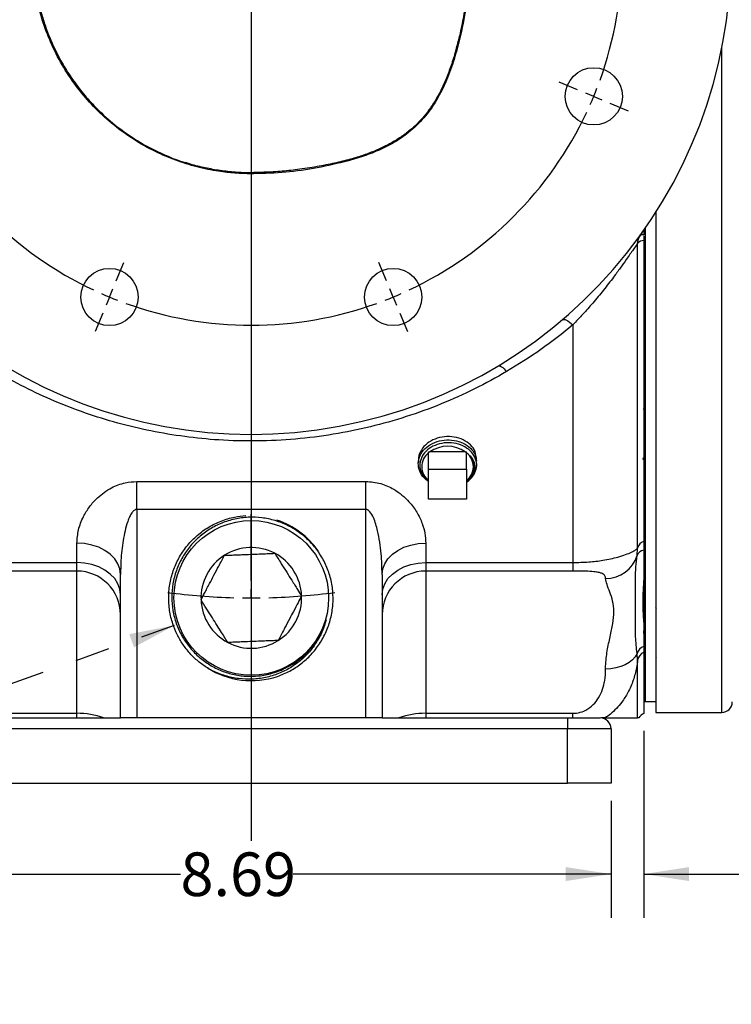
# Model space of a CAD drawing. Units: inches. Extents: x 0.5 to 21.5, y 0.5 to 16.8.
# Drawn here: x 8.7 to 10.8, y 7.6 to 10.4 of the extents above; entities that cross this region are included whole.
import ezdxf

# ---------------------------------------------------------------- set-up
doc = ezdxf.new("R2010")
doc.units = ezdxf.units.IN
doc.header["$MEASUREMENT"] = 0
doc.linetypes.add('DOT2', pattern=[0.025, 0, -0.025])
doc.layers.add('DEFAULT', color=7, linetype='Continuous')
doc.layers.add('HIDDEN', color=7, linetype='DOT2')
doc.styles.add('SLDTEXTSTYLE5', font='TXT', dxfattribs={"width": 0.75})
doc.dimstyles.new('SLDDIMSTYLE0', dxfattribs={"dimtxt": 0.125, "dimasz": 0.13, "dimexe": 0, "dimexo": 0.0625, "dimgap": 0.03125, "dimtad": 0, "dimtih": 1, "dimtoh": 1, "dimlfac": 4, "dimrnd": 1e-09, "dimzin": 12, "dimdsep": 46, "dimtxsty": 'SLDTEXTSTYLE5', "dimsah": 1, "dimcen": 0.09, "dimadec": 0, "dimazin": 3, "dimtfac": 1, "dimtofl": 0, "dimtmove": 0, "dimatfit": 3, "dimfxl": 1, "dimfrac": 2, "dimtolj": 1, "dimtzin": 12, "dimarcsym": 0})
doc.dimstyles.new('SLDDIMSTYLE1', dxfattribs={"dimtxt": 0.125, "dimasz": 0.13, "dimexe": 0, "dimexo": 0.0625, "dimgap": 0.03125, "dimtad": 0, "dimtih": 1, "dimtoh": 1, "dimlfac": 4, "dimrnd": 1e-09, "dimzin": 12, "dimdsep": 46, "dimtxsty": 'SLDTEXTSTYLE5', "dimsah": 1, "dimcen": 0.09, "dimadec": 0, "dimazin": 3, "dimtfac": 1, "dimtmove": 0, "dimatfit": 0, "dimfxl": 1, "dimfrac": 2, "dimtolj": 1, "dimtzin": 12, "dimarcsym": 0})
doc.dimstyles.new('SLDDIMSTYLE3', dxfattribs={"dimtxt": 0.125, "dimasz": 0.13, "dimexe": 0, "dimexo": 0.0625, "dimgap": 0.03125, "dimtad": 0, "dimtih": 1, "dimtoh": 1, "dimdec": 3, "dimlfac": 4, "dimrnd": 1e-09, "dimzin": 12, "dimdsep": 46, "dimtxsty": 'SLDTEXTSTYLE5', "dimsah": 1, "dimcen": 0, "dimadec": 0, "dimazin": 3, "dimtfac": 1, "dimtdec": 3, "dimtofl": 0, "dimtmove": 0, "dimatfit": 3, "dimfxl": 1, "dimfrac": 2, "dimtolj": 1, "dimtzin": 12, "dimarcsym": 0})

# ---------------------------------------------------------------- blocks, each defined once
blk = doc.blocks.new('_D_1')
at = {"layer": 'DEFAULT'}
for p, q in [((10.5048, 8.3589), (10.5048, 7.8237)), ((10.4111, 8.1588), (10.4111, 7.8237)), ((10.4111, 7.9487), (10.1611, 7.9487)), ((10.5048, 7.9487), (10.9026, 7.9487))]:
    blk.add_line(p, q, dxfattribs=at)
for points in [[(10.4111, 7.9487), (10.2811, 7.9687), (10.2811, 7.9287)], [(10.5048, 7.9487), (10.6348, 7.9287), (10.6348, 7.9687)]]:
    blk.add_solid(points, dxfattribs=at)
at = {"layer": 'DEFAULT', "insert": (10.9026, 8.0107), "char_height": 0.125, "attachment_point": 1, "style": 'SLDTEXTSTYLE5'}
blk.add_mtext('.38', dxfattribs=at)
blk = doc.blocks.new('_D_2')
at = {"layer": 'DEFAULT'}
for p, q in [((8.2386, 8.1588), (8.2386, 7.8237)), ((10.4111, 8.1588), (10.4111, 7.8237)), ((8.2386, 7.9487), (9.1767, 7.9487)), ((10.4111, 7.9487), (9.5, 7.9487))]:
    blk.add_line(p, q, dxfattribs=at)
for points in [[(8.2386, 7.9487), (8.3686, 7.9287), (8.3686, 7.9687)], [(10.4111, 7.9487), (10.2811, 7.9687), (10.2811, 7.9287)]]:
    blk.add_solid(points, dxfattribs=at)
at = {"layer": 'DEFAULT', "insert": (9.1767, 8.0107), "char_height": 0.125, "attachment_point": 1, "style": 'SLDTEXTSTYLE5'}
blk.add_mtext('8.69', dxfattribs=at)
blk = doc.blocks.new('_D_8')
at = {"layer": 'HIDDEN'}
for p, q in [((9.1591, 8.6611), (7.576, 8.0951)), ((7.576, 8.0951), (7.326, 8.0951))]:
    blk.add_line(p, q, dxfattribs=at)
blk.add_solid([(9.1591, 8.6611), (9.03, 8.6362), (9.0435, 8.5985)], dxfattribs=at)
at = {"layer": 'HIDDEN', "insert": (6.2899, 8.157), "char_height": 0.125, "attachment_point": 1, "style": 'SLDTEXTSTYLE5'}
blk.add_mtext('2X 1-1/2" NPT', dxfattribs=at)
blk = doc.blocks.new('SW_CENTERMARKSYMBOL_0')
at = {"layer": 'DEFAULT', "color": 0}
for p, q in [((0.9816, 0.3566), (0.9816, -2.1331)), ((1.9171, 0.0191), (1.8644, 0.041)), ((1.9632, 0), (1.9401, 0.0096)), ((1.9632, 0), (1.9863, -0.0096)), ((2.0094, -0.0191), (2.0621, -0.041)), ((0.5942, -0.5288), (0.616, -0.4761)), ((1.3691, -0.5288), (1.3473, -0.4761)), ((0.575, -0.575), (0.5846, -0.5519)), ((1.3882, -0.575), (1.3787, -0.5519)), ((0.575, -0.575), (0.5655, -0.5981)), ((1.3882, -0.575), (1.3978, -0.5981)), ((0.5559, -0.6212), (0.5341, -0.6739)), ((1.4074, -0.6212), (1.4292, -0.6739)), ((0.9816, -1.3871), (0.9816, -1.1973)), ((0.9816, -1.4371), (0.9816, -1.4121)), ((0.9816, -1.4371), (0.9816, -1.4621)), ((0.9816, -1.4871), (0.9816, -1.677))]:
    blk.add_line(p, q, dxfattribs=at)
for radius, start, end in [(1.0625, 340.1963, 19.8037), (1.0625, 336.1519, 337.5), (1.0625, 337.5, 338.8481), (1.0625, 205.1963, 244.8037), (1.0625, 295.1963, 334.8037), (1.0625, 246.1519, 247.5), (1.0625, 247.5, 248.8481), (1.0625, 291.1519, 292.5), (1.0625, 292.5, 293.8481), (1.0625, 250.1963, 289.8037), (1.8438, 262.5457, 268.4462), (1.8438, 269.2231, 270), (1.8438, 270, 270.7769), (1.8438, 271.5538, 277.4543)]:
    blk.add_arc((0.9816, 0.4066), radius, start, end, dxfattribs=at)

msp = doc.modelspace()

# ---------------------------------------------------------------- linework, layer by layer
at = {"color": 8, "linetype": 'Continuous', "lineweight": 25}
for p, q in [((10.72859, 8.41189), (10.72859, 10.31638)), ((9.37984, 9.95538), (9.37984, 9.95806))]:
    msp.add_line(p, q, dxfattribs=at)
at = {"color": 7, "linetype": 'Continuous', "lineweight": 25}
for p, q in [((9.38889, 9.95806), (9.37984, 9.95806)), ((9.38711, 9.95538), (9.37984, 9.95538)), ((10.53984, 9.84551), (10.53984, 8.41189)), ((10.50859, 9.79856), (10.50859, 8.44314)), ((10.49435, 9.77841), (10.49547, 9.78004)), ((10.50484, 9.76437), (10.50484, 8.90141)), ((10.48729, 9.75541), (10.48635, 9.75433)), ((10.48729, 8.88302), (10.48729, 9.75541)), ((10.30171, 9.52233), (10.30171, 8.84134)), ((10.50484, 9.28346), (10.50276, 9.27988)), ((10.50958, 9.29166), (10.50859, 9.28994)), ((9.88809, 9.15854), (9.89161, 9.15854)), ((9.88809, 9.1089), (9.88809, 9.15854)), ((9.99306, 9.15854), (9.89161, 9.15854)), ((9.99306, 9.15854), (9.99659, 9.15854)), ((9.99659, 9.1089), (9.99659, 9.15854)), ((10.50202, 9.13657), (10.50484, 9.14143)), ((10.50859, 9.1479), (10.51025, 9.15076)), ((9.85854, 9.12859), (9.85848, 9.1274)), ((10.01783, 9.11634), (10.01783, 9.11741)), ((10.02598, 9.13155), (10.02592, 9.13276)), ((9.88809, 9.1089), (9.99659, 9.1089)), ((9.88809, 9.0234), (9.88809, 9.1089)), ((9.99659, 9.1089), (9.99659, 9.0234)), ((9.05159, 9.07356), (9.70809, 9.07356)), ((9.05159, 8.99355), (9.05159, 9.07356)), ((9.70809, 8.99355), (9.70809, 9.07356)), ((9.99659, 9.0234), (9.88809, 9.0234)), ((9.70809, 8.99355), (9.05159, 8.99355)), ((9.05159, 8.99355), (9.05159, 8.39627)), ((9.70809, 8.39627), (9.70809, 8.99355)), ((8.87984, 8.84134), (8.87984, 8.89692)), ((9.87984, 8.89692), (9.87984, 8.84134)), ((10.50484, 8.90141), (10.50484, 8.87722)), ((10.48557, 8.86179), (10.48729, 8.88302)), ((7.86421, 8.84134), (8.87984, 8.84134)), ((8.87984, 8.8169), (8.87984, 8.84134)), ((9.87984, 8.84134), (10.30171, 8.84134)), ((9.87984, 8.84134), (9.87984, 8.8169)), ((10.30171, 8.84134), (10.30171, 8.8169)), ((8.87984, 8.8169), (7.86421, 8.8169)), ((8.87984, 8.40936), (8.87984, 8.8169)), ((9.00484, 8.39627), (9.00484, 8.80755)), ((9.75484, 8.80755), (9.75484, 8.39627)), ((10.30171, 8.8169), (9.87984, 8.8169)), ((9.87984, 8.8169), (9.87984, 8.40936)), ((10.50484, 8.79349), (10.50484, 8.66618)), ((10.50674, 8.72416), (10.50484, 8.72087)), ((10.5102, 8.72402), (10.51004, 8.72429)), ((10.54136, 8.70948), (10.53984, 8.7121)), ((10.48729, 8.56228), (10.48557, 8.58061)), ((10.50422, 8.6014), (10.50484, 8.59474)), ((10.50484, 8.60116), (10.50484, 8.58414)), ((10.50484, 8.58414), (10.50484, 8.40888)), ((10.50484, 8.57885), (10.5074, 8.58328)), ((10.48729, 8.39627), (10.48729, 8.56228)), ((10.53984, 8.5701), (10.54084, 8.56838)), ((10.50484, 8.44314), (10.50859, 8.44314)), ((10.50859, 8.44314), (10.53984, 8.44314)), ((7.86421, 8.40936), (8.87984, 8.40936)), ((8.87984, 8.39627), (8.87984, 8.40936)), ((9.87984, 8.40936), (10.30171, 8.40936)), ((9.87984, 8.40936), (9.87984, 8.39627)), ((10.30171, 8.39627), (10.30171, 8.40936)), ((10.53984, 8.41189), (10.72859, 8.41189)), ((8.36359, 8.39627), (9.00484, 8.39627)), ((9.05159, 8.39627), (9.00484, 8.39627)), ((9.70809, 8.39627), (9.05159, 8.39627)), ((9.75484, 8.39627), (9.70809, 8.39627)), ((9.75484, 8.39627), (10.28609, 8.39627)), ((10.28609, 8.39627), (10.37984, 8.39627)), ((10.28609, 8.39627), (10.28609, 8.36502)), ((10.39427, 8.39627), (10.38328, 8.39627)), ((10.28609, 8.36502), (8.36359, 8.36502)), ((10.28609, 8.20877), (10.28609, 8.36502)), ((10.41109, 8.36502), (10.28609, 8.36502)), ((10.41109, 8.36502), (10.41109, 8.20877)), ((8.36359, 8.20877), (10.28609, 8.20877)), ((10.41109, 8.20877), (10.28609, 8.20877))]:
    msp.add_line(p, q, dxfattribs=at)
at = {"color": 7, "linetype": 'Continuous', "lineweight": 25, "flags": 128}
for points in [[(10.27132, 9.53693), (10.27336, 9.53795), (10.27605, 9.53811), (10.27935, 9.53742), (10.28316, 9.53589), (10.28741, 9.53355), (10.29199, 9.53046), (10.29679, 9.52669), (10.30171, 9.52233)], [(10.08752, 9.40487), (10.08939, 9.40545), (10.09169, 9.40523), (10.09438, 9.40422), (10.09741, 9.40243), (10.10071, 9.3999), (10.10424, 9.39668), (10.10791, 9.39283), (10.11165, 9.38843)], [(9.00484, 8.80755), (9.00294, 8.82307), (8.9973, 8.83812), (8.98809, 8.85224), (8.97559, 8.865), (8.96018, 8.87601), (8.94234, 8.88495), (8.92259, 8.89153), (8.90154, 8.89556), (8.87984, 8.89692)], [(9.75484, 8.80755), (9.75673, 8.82307), (9.76237, 8.83812), (9.77158, 8.85224), (9.78408, 8.865), (9.79949, 8.87601), (9.81734, 8.88495), (9.83708, 8.89153), (9.85813, 8.89556), (9.87984, 8.89692)], [(9.00484, 8.74903), (9.00294, 8.76506), (8.9973, 8.7806), (8.98809, 8.79518), (8.97559, 8.80836), (8.96018, 8.81974), (8.94234, 8.82897), (8.92259, 8.83577), (8.90154, 8.83994), (8.87984, 8.84134)], [(9.75484, 8.74903), (9.75673, 8.76506), (9.76237, 8.7806), (9.77158, 8.79518), (9.78408, 8.80836), (9.79949, 8.81974), (9.81734, 8.82897), (9.83708, 8.83577), (9.85813, 8.83994), (9.87984, 8.84134)], [(10.48557, 8.58061), (10.48024, 8.57137), (10.4727, 8.5628), (10.46316, 8.55514), (10.45186, 8.54858), (10.4391, 8.54329), (10.4252, 8.53941), (10.41052, 8.53704), (10.39546, 8.53624)]]:
    msp.add_lwpolyline(points, dxfattribs=at)
at = {"color": 7, "linetype": 'Continuous', "lineweight": 25}
for centre, radius in [((10.36146, 10.17717), 0.08203), ((8.97323, 9.60215), 0.08203), ((9.78644, 9.60215), 0.08203), ((9.37984, 8.74002), 0.22168)]:
    msp.add_circle(centre, radius, dxfattribs=at)
for centre, radius, start, end in [((9.37984, 10.58377), 1.375, 195.77457, 164.22543), ((10.52973, 9.75336), 0.04339, 144.26377, 178.72233), ((10.5056, 9.74121), 0.02317, 91.88186, 142.20353), ((10.50049, 9.77018), 0.01027, 64.95424, 126.68854), ((10.50079, 9.77281), 0.00898, 63.19946, 126.30634), ((9.94234, 9.08571), 0.08875, 55.1442, 124.8558), ((9.91863, 9.11579), 0.05031, 127.39081, 232.60919), ((9.96604, 9.11579), 0.05031, 307.39081, 52.60919), ((9.95726, 9.13167), 0.07179, 303.21729, 329.10291), ((10.51231, 8.87671), 0.0258, 106.83611, 165.85243), ((9.37984, 8.74002), 0.14434, 122.25763, 182.25763), ((9.37984, 8.74002), 0.14434, 62.25763, 122.25763), ((9.37984, 8.74002), 0.14434, 2.25763, 62.25763), ((10.39626, 8.88915), 0.09341, 269.51203, 342.96558), ((10.5088, 8.85251), 0.02502, 99.1263, 158.24248), ((8.87988, 8.69195), 0.12495, 0.02459, 90.02263), ((9.87979, 8.69195), 0.12495, 89.97737, 179.97541), ((9.37984, 8.74002), 0.14434, 182.25763, 242.25763), ((9.37984, 8.74002), 0.14434, 302.25763, 2.25763), ((9.37984, 8.74002), 0.14434, 242.25763, 302.25763), ((10.51584, 8.57153), 0.0316, 110.37202, 163.30222), ((10.51594, 8.55725), 0.02909, 112.44294, 170.04538), ((9.37984, 8.74002), 0.23699, 237.91117, 288.42698), ((10.72859, 8.44189), 0.03, 270, 0), ((8.88233, 8.19265), 0.21672, 69.97401, 90.65953), ((9.87734, 8.19265), 0.21672, 89.34047, 110.02599), ((10.51822, 8.38064), 0.03125, 115.35359, 150.0253), ((10.37984, 8.36502), 0.03125, 0, 90)]:
    msp.add_arc(centre, radius, start, end, dxfattribs=at)
at = {"color": 8, "linetype": 'Continuous', "lineweight": 25}
msp.add_arc((9.37984, 8.74002), 0.23438, 35.25142, 71.73679, dxfattribs=at)
at = {"color": 7, "linetype": 'Continuous', "lineweight": 25}
for points, knots in [([(9.37984, 9.95538), (9.36415, 9.95572), (9.33278, 9.95641), (9.28058, 9.96253), (9.22366, 9.97411), (9.163, 9.99307), (9.10237, 10.01888), (9.04282, 10.05231), (8.98543, 10.09348), (8.9329, 10.1408), (8.8861, 10.19388), (8.84545, 10.25186), (8.81149, 10.31399), (8.78486, 10.37961), (8.76582, 10.44776), (8.7542, 10.5161), (8.75282, 10.56163), (8.75215, 10.58362)], [0, 0, 0, 0, 0.0477204, 0.0954409, 0.1597431, 0.2242117, 0.2885151, 0.3599462, 0.431604, 0.5030352, 0.5746488, 0.6464909, 0.7181043, 0.7896901, 0.8615044, 0.93309, 1, 1, 1, 1]), ([(8.75484, 10.58362), (8.75505, 10.57114), (8.75549, 10.54612), (8.75943, 10.50397), (8.76697, 10.45733), (8.77863, 10.41069), (8.79525, 10.36025), (8.81592, 10.31192), (8.84267, 10.26269), (8.8705, 10.22006), (8.90207, 10.1794), (8.94098, 10.13703), (8.98824, 10.09459), (9.03978, 10.05774), (9.08969, 10.02874), (9.13703, 10.00672), (9.17144, 9.99282), (9.19041, 9.98759), (9.19231, 9.98707)], [0, 0, 0, 0, 0.0473296, 0.0948301, 0.160329, 0.2262833, 0.2768371, 0.3615522, 0.4250983, 0.4890594, 0.5543245, 0.6200389, 0.7069103, 0.7945784, 0.8597817, 0.9254324, 0.992496, 1, 1, 1, 1]), ([(10.00519, 10.57806), (10.00516, 10.57423), (10.00502, 10.55405), (10.00318, 10.51794), (9.99799, 10.46899), (9.99044, 10.41812), (9.98005, 10.36398), (9.96722, 10.31239), (9.95332, 10.26653), (9.93914, 10.22858), (9.92384, 10.19497), (9.90734, 10.16502), (9.88966, 10.1384), (9.87025, 10.11406), (9.8487, 10.09203), (9.82451, 10.0718), (9.79798, 10.05341), (9.76859, 10.0366), (9.73637, 10.02145), (9.70115, 10.00822), (9.66163, 9.99602), (9.61711, 9.98497), (9.56638, 9.97523), (9.51429, 9.96718), (9.46121, 9.96175), (9.41957, 9.95941), (9.39452, 9.95904), (9.38709, 9.95893)], [0, 0, 0, 0, 0.0113391, 0.0598209, 0.1071276, 0.1572015, 0.2122637, 0.2704993, 0.31473, 0.3542543, 0.3905259, 0.4241038, 0.4555299, 0.4851418, 0.5162848, 0.5466935, 0.5784934, 0.6118722, 0.6469512, 0.6839319, 0.7233306, 0.7695167, 0.8198384, 0.8764214, 0.9257254, 0.9779603, 1, 1, 1, 1]), ([(10.00812, 10.57806), (10.00696, 10.54896), (10.00455, 10.48849), (9.99006, 10.39762), (9.97151, 10.31566), (9.94928, 10.24512), (9.92387, 10.18664), (9.8911, 10.1333), (9.84994, 10.08788), (9.80449, 10.05278), (9.75634, 10.02675), (9.70801, 10.00733), (9.64553, 9.98862), (9.56906, 9.97156), (9.4785, 9.95805), (9.41755, 9.95627), (9.38711, 9.95538)], [0, 0, 0, 0, 0.0859286, 0.1785611, 0.271176, 0.3338735, 0.396664, 0.4590137, 0.5178239, 0.5766464, 0.6276897, 0.6789616, 0.730173, 0.8200967, 0.9101546, 1, 1, 1, 1]), ([(9.37982, 9.95841), (9.37561, 9.95832), (9.35675, 9.95789), (9.3233, 9.96027), (9.27979, 9.96555), (9.23692, 9.97448), (9.20774, 9.98177), (9.19316, 9.98692), (9.19238, 9.9872)], [0, 0, 0, 0, 0.0663548, 0.2972225, 0.5272654, 0.7563933, 0.9869244, 1, 1, 1, 1]), ([(10.50484, 9.7932), (10.50484, 9.7929), (10.50484, 9.79237), (10.50484, 9.78945), (10.50484, 9.78584), (10.50484, 9.78267), (10.50484, 9.78082)], [0, 0, 0, 0, 0.2842732, 0.4901756, 0.7014683, 1, 1, 1, 1]), ([(10.48729, 9.75541), (10.4877, 9.75977), (10.48848, 9.76796), (10.49249, 9.77509), (10.49435, 9.77841)], [0, 0, 0, 0, 0.5331616, 1, 1, 1, 1]), ([(10.50484, 9.77771), (10.50484, 9.77646), (10.50484, 9.77335), (10.50484, 9.76873), (10.50484, 9.76545), (10.50484, 9.76437)], [0, 0, 0, 0, 0.3094913, 0.7731685, 1, 1, 1, 1]), ([(10.48635, 9.75433), (10.48632, 9.75429), (10.48452, 9.75212), (10.48073, 9.74693), (10.47309, 9.73597), (10.46533, 9.72471), (10.45315, 9.70717), (10.43748, 9.6851), (10.41573, 9.65561), (10.38929, 9.62161), (10.35964, 9.58593), (10.33017, 9.55247), (10.31124, 9.53242), (10.30171, 9.52233)], [0, 0, 0, 0, 0.0015612, 0.0937777, 0.1286276, 0.1921898, 0.2578078, 0.3541524, 0.4532218, 0.5947845, 0.7398838, 0.8690854, 1, 1, 1, 1]), ([(10.30171, 9.52233), (10.27158, 9.4982), (10.21114, 9.44979), (10.14488, 9.40892), (10.11165, 9.38843)], [0, 0, 0, 0, 0.4984493, 1, 1, 1, 1]), ([(10.11165, 9.38843), (10.08133, 9.37145), (10.0206, 9.33743), (9.92426, 9.29463), (9.82461, 9.25821), (9.72142, 9.22901), (9.61509, 9.20752), (9.50631, 9.19394), (9.39647, 9.18841), (9.29026, 9.19107), (9.1885, 9.20121), (9.09156, 9.21753), (8.99648, 9.24015), (8.90425, 9.26873), (8.81535, 9.30314), (8.72958, 9.34248), (8.6752, 9.37312), (8.64802, 9.38843)], [0, 0, 0, 0, 0.0695056, 0.1392195, 0.2088987, 0.2783567, 0.3485316, 0.4190005, 0.489449, 0.5595959, 0.6227623, 0.6861335, 0.7495299, 0.8127306, 0.8751231, 0.9375948, 1, 1, 1, 1]), ([(10.02508, 9.13277), (10.02441, 9.1423), (10.02307, 9.16161), (10.00894, 9.17865), (9.98804, 9.19386), (9.96173, 9.20199), (9.93329, 9.20299), (9.90584, 9.19641), (9.88246, 9.1831), (9.86596, 9.1641), (9.8588, 9.14617), (9.85907, 9.13313), (9.85916, 9.1285)], [0, 0, 0, 0, 0.1020936, 0.2070078, 0.311951, 0.4169251, 0.5219289, 0.6269601, 0.7320202, 0.8371112, 0.9422319, 1, 1, 1, 1]), ([(9.88809, 9.07356), (9.88215, 9.0782), (9.8694, 9.08819), (9.85917, 9.10899), (9.85726, 9.13194), (9.86511, 9.15422), (9.88163, 9.17318), (9.905, 9.18679), (9.93258, 9.19355), (9.96122, 9.19277), (9.98778, 9.18458), (10.00895, 9.16995), (10.02289, 9.15145), (10.02465, 9.13783), (10.02546, 9.13147)], [0, 0, 0, 0, 0.0740853, 0.1593444, 0.2445802, 0.3297913, 0.4149781, 0.500143, 0.5852846, 0.6704014, 0.755494, 0.8405647, 0.925612, 1, 1, 1, 1]), ([(10.01886, 9.0948), (10.0215, 9.1009), (10.02679, 9.11308), (10.02556, 9.13354), (10.0163, 9.1535), (9.99819, 9.1705), (9.97398, 9.1817), (9.94644, 9.18588), (9.91873, 9.18259), (9.894, 9.17226), (9.87502, 9.15609), (9.86393, 9.136), (9.86171, 9.1141), (9.86921, 9.09354), (9.87895, 9.07968), (9.88714, 9.07504), (9.88809, 9.0745)], [0, 0, 0, 0, 0.0698323, 0.1396721, 0.2191085, 0.2981566, 0.3767578, 0.4549166, 0.5326788, 0.610019, 0.6869098, 0.7633648, 0.8394215, 0.9150534, 0.9902334, 1, 1, 1, 1]), ([(10.00729, 9.14698), (10.01076, 9.14242), (10.01852, 9.13223), (10.02193, 9.11354), (10.01675, 9.09423), (10.00755, 9.08004), (9.99864, 9.07468), (9.99659, 9.07344)], [0, 0, 0, 0, 0.1956143, 0.4372155, 0.6793339, 0.925956, 1, 1, 1, 1]), ([(10.01592, 9.10334), (10.01616, 9.10423), (10.01738, 9.10871), (10.01854, 9.11997), (10.01562, 9.1343), (10.0095, 9.14361), (10.00729, 9.14698)], [0, 0, 0, 0, 0.0607035, 0.3044936, 0.7482552, 1, 1, 1, 1]), ([(9.99659, 9.07539), (10.00154, 9.07991), (10.01059, 9.08817), (10.01426, 9.09861), (10.01592, 9.10334)], [0, 0, 0, 0, 0.5476748, 1, 1, 1, 1]), ([(8.87984, 8.89692), (8.88077, 8.9097), (8.88265, 8.93527), (8.89624, 8.97051), (8.91503, 9.00136), (8.93544, 9.02456), (8.95732, 9.04269), (8.97741, 9.05519), (8.99805, 9.06428), (9.02201, 9.07168), (9.04043, 9.07285), (9.05159, 9.07356)], [0, 0, 0, 0, 0.1677242, 0.3354286, 0.4634398, 0.5912899, 0.6772831, 0.7631705, 0.8302035, 0.8971714, 1, 1, 1, 1]), ([(9.70809, 9.07356), (9.71527, 9.07326), (9.72988, 9.07265), (9.75082, 9.06788), (9.77051, 9.06074), (9.79127, 9.05009), (9.81243, 9.03511), (9.83512, 9.01318), (9.85532, 8.98566), (9.8698, 8.95503), (9.8783, 8.92509), (9.87932, 8.90636), (9.87984, 8.89692)], [0, 0, 0, 0, 0.0663021, 0.1349027, 0.2003153, 0.2672129, 0.3655084, 0.4665389, 0.608035, 0.7537557, 0.8758408, 1, 1, 1, 1]), ([(9.05159, 8.99355), (9.05033, 8.99341), (9.04742, 8.99309), (9.04235, 8.98995), (9.03629, 8.98306), (9.0305, 8.9723), (9.02368, 8.95497), (9.0175, 8.93226), (9.01038, 8.89503), (9.00573, 8.85328), (9.0051, 8.82093), (9.00484, 8.80755)], [0, 0, 0, 0, 0.0184052, 0.0424652, 0.0856517, 0.1540602, 0.2241669, 0.3652731, 0.5075635, 0.7964439, 1, 1, 1, 1]), ([(9.25394, 8.53923), (9.24491, 8.54542), (9.22685, 8.55779), (9.20317, 8.58101), (9.18294, 8.60683), (9.16655, 8.63517), (9.1534, 8.66729), (9.14457, 8.70387), (9.14186, 8.7437), (9.1459, 8.78379), (9.15653, 8.82227), (9.17362, 8.85876), (9.19639, 8.89155), (9.22459, 8.9203), (9.25692, 8.94374), (9.29306, 8.96139), (9.32909, 8.97264), (9.35337, 8.9748), (9.3642, 8.97576)], [0, 0, 0, 0, 0.05508893, 0.1101779, 0.16635796, 0.2200168, 0.27468237, 0.3408018, 0.40883871, 0.4749564, 0.542992, 0.60910065, 0.67712705, 0.74322607, 0.81124259, 0.87733089, 0.94533634, 1, 1, 1, 1]), ([(9.75484, 8.80755), (9.75429, 8.82728), (9.75312, 8.86904), (9.74485, 8.92381), (9.73341, 8.96415), (9.72331, 8.98379), (9.71587, 8.99099), (9.7117, 8.99328), (9.70895, 8.99349), (9.70809, 8.99355)], [0, 0, 0, 0, 0.3003837, 0.6356236, 0.8337595, 0.9324571, 0.9597088, 0.9872725, 1, 1, 1, 1]), ([(9.45475, 8.51518), (9.46664, 8.51989), (9.49042, 8.52931), (9.52291, 8.55068), (9.55191, 8.57691), (9.57653, 8.60826), (9.59552, 8.64323), (9.60844, 8.68121), (9.61472, 8.72039), (9.6143, 8.76038), (9.60724, 8.79929), (9.59361, 8.83676), (9.57408, 8.87102), (9.54886, 8.90176), (9.51915, 8.92752), (9.48524, 8.94808), (9.44878, 8.96247), (9.4101, 8.97057), (9.37105, 8.97204), (9.332, 8.96686), (9.29479, 8.95531), (9.25976, 8.93751), (9.22859, 8.91432), (9.20155, 8.88599), (9.1799, 8.85387), (9.16386, 8.81828), (9.15414, 8.78092), (9.15083, 8.74214), (9.15406, 8.70378), (9.16378, 8.66621), (9.17941, 8.63145), (9.20062, 8.59978), (9.22629, 8.57251), (9.25638, 8.54966), (9.28971, 8.53216), (9.32602, 8.52028), (9.36363, 8.51473), (9.40197, 8.51557), (9.43622, 8.52229), (9.46647, 8.53279), (9.48326, 8.54188), (9.49172, 8.54646)], [0, 0, 0, 0, 0.0256619, 0.0513238, 0.0776917, 0.1040038, 0.1310838, 0.1573192, 0.1843202, 0.210469, 0.2373802, 0.2634516, 0.2902833, 0.316285, 0.3430456, 0.3689689, 0.3956487, 0.4214851, 0.4480747, 0.473835, 0.5003465, 0.5260365, 0.5524764, 0.5780875, 0.604446, 0.62997, 0.6562381, 0.6816872, 0.7078786, 0.7332569, 0.7593759, 0.7841299, 0.809574, 0.8343283, 0.859777, 0.8849159, 0.9107879, 0.9358569, 0.9616576, 0.9806717, 1, 1, 1, 1]), ([(9.23561, 8.73433), (9.2389, 8.74059), (9.24426, 8.75078), (9.25263, 8.7667), (9.26158, 8.78372), (9.27347, 8.80632), (9.28537, 8.82895), (9.29512, 8.84749), (9.30024, 8.85721), (9.3028, 8.86208)], [0, 0, 0, 0, 0.1684599, 0.2746363, 0.3805415, 0.5478655, 0.7365876, 0.8681473, 1, 1, 1, 1]), ([(9.3028, 8.86208), (9.30892, 8.86232), (9.31956, 8.86274), (9.33642, 8.8634), (9.35504, 8.86414), (9.37802, 8.86505), (9.40147, 8.86597), (9.42108, 8.86674), (9.43554, 8.86731), (9.44386, 8.86764), (9.44702, 8.86777)], [0, 0, 0, 0, 0.1464094, 0.2545324, 0.3623878, 0.5186339, 0.6749766, 0.7990258, 0.9234288, 1, 1, 1, 1]), ([(9.44702, 8.86777), (9.44996, 8.86311), (9.45582, 8.85382), (9.467, 8.83611), (9.48065, 8.81449), (9.49428, 8.79289), (9.50454, 8.77663), (9.51414, 8.76142), (9.52029, 8.75168), (9.52406, 8.74571)], [0, 0, 0, 0, 0.1318527, 0.2634124, 0.4521345, 0.6194585, 0.7253637, 0.8315401, 1, 1, 1, 1]), ([(10.30171, 8.84134), (10.31712, 8.8417), (10.34707, 8.84239), (10.38326, 8.84692), (10.41044, 8.85193), (10.43309, 8.85742), (10.45397, 8.8641), (10.47063, 8.87126), (10.48205, 8.87789), (10.48553, 8.8813), (10.48729, 8.88302)], [0, 0, 0, 0, 0.15320032, 0.29777492, 0.39115921, 0.48682886, 0.61472577, 0.74685209, 0.87221583, 1, 1, 1, 1]), ([(10.48557, 8.58061), (10.48387, 8.59674), (10.48047, 8.62904), (10.48168, 8.69979), (10.48067, 8.76673), (10.48154, 8.82898), (10.48422, 8.85085), (10.48557, 8.86179)], [0, 0, 0, 0, 0.1730399, 0.3465296, 0.766687, 0.8832751, 1, 1, 1, 1]), ([(10.50484, 8.87722), (10.50484, 8.86492), (10.50484, 8.83663), (10.50484, 8.80907), (10.50484, 8.79349)], [0, 0, 0, 0, 0.4345882, 1, 1, 1, 1]), ([(10.39546, 8.79575), (10.39512, 8.79851), (10.39444, 8.80411), (10.38811, 8.80932), (10.37828, 8.81268), (10.3655, 8.8149), (10.34753, 8.8162), (10.32474, 8.81681), (10.30946, 8.81687), (10.30171, 8.8169)], [0, 0, 0, 0, 0.1903165, 0.3844668, 0.49993, 0.6183367, 0.7729906, 0.8849197, 1, 1, 1, 1]), ([(10.39546, 8.53624), (10.39549, 8.53909), (10.3957, 8.55714), (10.3998, 8.58908), (10.40851, 8.62962), (10.41673, 8.66713), (10.4201, 8.70135), (10.41629, 8.73164), (10.40788, 8.75751), (10.39831, 8.7795), (10.39641, 8.79032), (10.39546, 8.79575)], [0, 0, 0, 0, 0.02214705, 0.14062532, 0.26028715, 0.38137235, 0.50363681, 0.62545495, 0.74873975, 0.87380152, 1, 1, 1, 1]), ([(10.50484, 8.79349), (10.50433, 8.78636), (10.50264, 8.76235), (10.50167, 8.72347), (10.50288, 8.68887), (10.50447, 8.6704), (10.50484, 8.66618)], [0, 0, 0, 0, 0.15505597, 0.52249729, 0.89096551, 1, 1, 1, 1]), ([(9.31265, 8.61227), (9.31238, 8.61269), (9.30905, 8.61796), (9.3024, 8.62851), (9.29139, 8.64595), (9.27853, 8.66633), (9.26403, 8.6893), (9.24926, 8.7127), (9.24046, 8.72664), (9.23561, 8.73433)], [0, 0, 0, 0, 0.0121405, 0.152174, 0.2917827, 0.450581, 0.6096784, 0.7847693, 1, 1, 1, 1]), ([(9.52406, 8.74571), (9.52075, 8.7394), (9.51366, 8.72592), (9.50206, 8.70388), (9.48887, 8.6788), (9.47725, 8.65671), (9.46724, 8.63768), (9.46099, 8.62579), (9.45765, 8.61943), (9.45687, 8.61796)], [0, 0, 0, 0, 0.1697553, 0.363209, 0.5081615, 0.6914411, 0.8253056, 0.9595812, 1, 1, 1, 1]), ([(9.59439, 8.67689), (9.59119, 8.66642), (9.5848, 8.64548), (9.56944, 8.61606), (9.54932, 8.58779), (9.52358, 8.56163), (9.49267, 8.53924), (9.45804, 8.52211), (9.42114, 8.51098), (9.38243, 8.50609), (9.34352, 8.50768), (9.30498, 8.51586), (9.27524, 8.52738), (9.2588, 8.53653), (9.25394, 8.53923)], [0, 0, 0, 0, 0.0771946, 0.154386, 0.2332727, 0.3216066, 0.4124576, 0.501642, 0.5933598, 0.6834324, 0.7760599, 0.8671021, 0.9607301, 1, 1, 1, 1]), ([(9.49172, 8.54646), (9.49329, 8.54738), (9.50111, 8.55197), (9.51901, 8.56419), (9.54329, 8.58591), (9.56599, 8.61449), (9.58345, 8.64504), (9.59074, 8.66627), (9.59439, 8.67689)], [0, 0, 0, 0, 0.0319948, 0.1601172, 0.3821815, 0.6042429, 0.8021218, 1, 1, 1, 1]), ([(10.50484, 8.66618), (10.50484, 8.65655), (10.50484, 8.63438), (10.50484, 8.61316), (10.50484, 8.60116)], [0, 0, 0, 0, 0.43460635, 1, 1, 1, 1]), ([(10.5042, 8.64589), (10.50421, 8.64566), (10.50442, 8.64199), (10.50464, 8.63835), (10.50484, 8.63494)], [0, 0, 0, 0, 0.0635298, 1, 1, 1, 1]), ([(9.45687, 8.61796), (9.4537, 8.61783), (9.44545, 8.61751), (9.43099, 8.61694), (9.41139, 8.61617), (9.38787, 8.61524), (9.36495, 8.61434), (9.34632, 8.6136), (9.32946, 8.61294), (9.31877, 8.61251), (9.31265, 8.61227)], [0, 0, 0, 0, 0.0765717, 0.1995955, 0.3250164, 0.4813602, 0.6376074, 0.7442096, 0.8535896, 1, 1, 1, 1]), ([(10.48729, 8.56228), (10.48629, 8.55484), (10.48367, 8.5353), (10.47525, 8.50359), (10.46098, 8.4702), (10.43979, 8.43683), (10.41718, 8.41247), (10.39926, 8.39979), (10.39427, 8.39627)], [0, 0, 0, 0, 0.1179783, 0.3103607, 0.5070489, 0.6722061, 0.9089262, 1, 1, 1, 1]), ([(10.30171, 8.40936), (10.30527, 8.40951), (10.31595, 8.40995), (10.33533, 8.41564), (10.3561, 8.42907), (10.37334, 8.44897), (10.38521, 8.47193), (10.39053, 8.49055), (10.39461, 8.51214), (10.39507, 8.52521), (10.39546, 8.53624)], [0, 0, 0, 0, 0.0530706, 0.159224, 0.2992574, 0.434046, 0.5896597, 0.7458183, 0.7854608, 1, 1, 1, 1]), ([(10.39427, 8.39627), (10.40202, 8.39627), (10.41753, 8.39627), (10.4326, 8.39627), (10.44936, 8.39627), (10.46399, 8.39627), (10.4751, 8.39627), (10.48189, 8.39627), (10.48561, 8.39627), (10.48673, 8.39627), (10.48729, 8.39627)], [0, 0, 0, 0, 0.0791621, 0.1584771, 0.2227304, 0.3775698, 0.5325563, 0.6897168, 0.8469025, 1, 1, 1, 1]), ([(10.49115, 8.39627), (10.49103, 8.39627), (10.49058, 8.39627), (10.48866, 8.39627), (10.48729, 8.39627)], [0, 0, 0, 0, 0.2824434, 1, 1, 1, 1])]:
    msp.add_open_spline(points, degree=3, knots=knots, dxfattribs=at)
at = {"color": 8, "linetype": 'Continuous', "lineweight": 25}
msp.add_open_spline([(9.38711, 9.95538), (9.38711, 9.95546), (9.38711, 9.9566), (9.38711, 9.95795), (9.38711, 9.95785), (9.38711, 9.95781)], degree=3, knots=[0, 0, 0, 0, 0.0453992, 0.65613792, 1, 1, 1, 1], dxfattribs=at)

# ---------------------------------------------------------------- block references
at = {"layer": 'DEFAULT'}
msp.add_blockref('SW_CENTERMARKSYMBOL_0', (8.39821, 10.17717), dxfattribs=at)

# ---------------------------------------------------------------- dimensions: what is measured, and where the dimension line sits
for base, p1, p2, dimstyle, picture, middle in [((10.4110852777, 7.948739576), (10.5048352777, 8.408884439), (10.4110852777, 8.2087693621), 'SLDDIMSTYLE1', '_D_1', (11.0180711751, 7.948739576)), ((8.23859, 7.94874), (10.41109, 8.20877), (8.23859, 8.20877), 'SLDDIMSTYLE0', '_D_2', (9.33837, 7.94874))]:
    dim = msp.add_linear_dim(base=base, p1=p1, p2=p2, dimstyle=dimstyle, dxfattribs=at)
    dim.commit()
    dim.dimension.update_dxf_attribs({"geometry": picture, "text_midpoint": middle, "dimtype": 160})
at = {"layer": 'HIDDEN'}
dim = msp.add_diameter_dim_2p(p1=(9.60053, 8.81892), p2=(9.15914, 8.66112), text='2X 1-1/2" NPT', dimstyle='SLDDIMSTYLE3', override={"dimpost": '<>'}, dxfattribs=at)
dim.commit()
dim.dimension.update_dxf_attribs({"geometry": '_D_8', "text_midpoint": (6.80791, 8.09512), "dimtype": 163})

doc.saveas('drawing.dxf')
